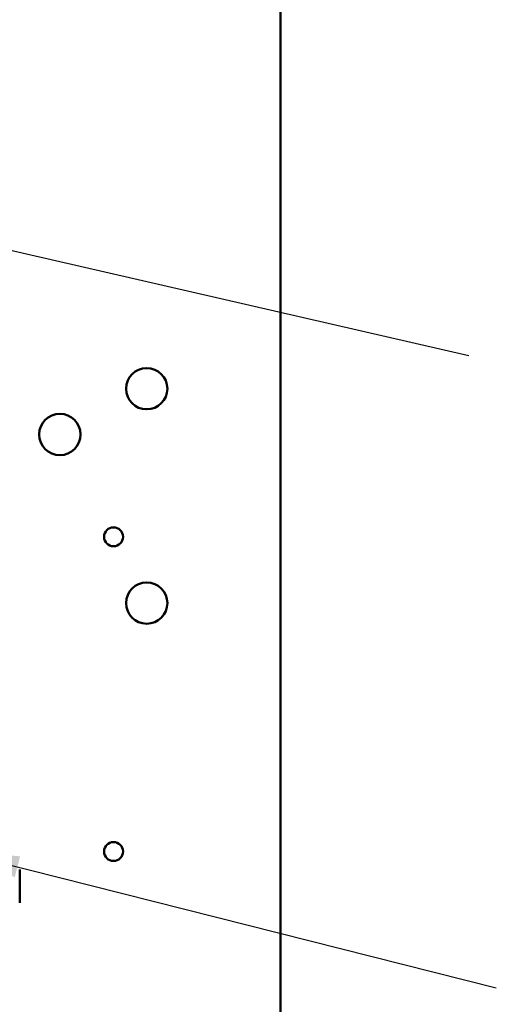
# Model space of a CAD drawing. Units: inches. Extents: x 2 to 108, y 1 to 84.
# Drawn here: x 74 to 77, y 34 to 41 of the extents above; entities that cross this region are included whole.
import ezdxf

# ---------------------------------------------------------------- set-up
doc = ezdxf.new("R2010")
doc.units = ezdxf.units.IN
doc.header["$LTSCALE"] = 5
doc.header["$MEASUREMENT"] = 0
doc.layers.add('Symbol (ANSI)', color=7, linetype='Continuous', lineweight=25)
doc.layers.add('Visible (ANSI)', color=7, linetype='Continuous', lineweight=50)
doc.styles.add('Note Text (ANSI)', font='tahoma.ttf')
doc.dimstyles.new('Default (ANSI)$7', dxfattribs={"dimscale": 5, "dimtxt": 0.12, "dimasz": 0.098425, "dimexe": 0.125, "dimexo": 0.0625, "dimgap": 0.031496, "dimtad": 0, "dimtih": 1, "dimtoh": 1, "dimrnd": 1e-08, "dimzin": 4, "dimdsep": 46, "dimtxsty": 'Note Text (ANSI)', "dimcen": 0.09, "dimdle": 0.393701, "dimclrd": 256, "dimclre": 256, "dimclrt": 256, "dimadec": 0, "dimazin": 1, "dimtfac": 1, "dimtofl": 0, "dimtmove": 0, "dimatfit": 3, "dimfxl": 1, "dimtolj": 1, "dimtzin": 4, "dimlwd": -1, "dimlwe": -1, "dimarcsym": 0})

msp = doc.modelspace()

# ---------------------------------------------------------------- linework, layer by layer
at = {"layer": 'Visible (ANSI)'}
for p, q in [((75.64, 33.5763), (75.64, 61.1603)), ((73.682, 35.0587), (73.682, 34.8087))]:
    msp.add_line(p, q, dxfattribs=at)
for centre, radius in [((74.6358, 38.6701), 0.155), ((73.9835, 38.3262), 0.155), ((74.3869, 37.5576), 0.0711), ((74.6358, 37.0598), 0.155), ((74.3869, 35.1936), 0.0711)]:
    msp.add_circle(centre, radius, dxfattribs=at)

# ---------------------------------------------------------------- texts
at = {"layer": 'Symbol (ANSI)', "insert": (77.2123, 39.219), "char_height": 0.6, "attachment_point": 1, "style": 'Note Text (ANSI)'}
msp.add_mtext('{ }', dxfattribs=at)

# ---------------------------------------------------------------- leaders
at = {"layer": 'Symbol (ANSI)', "annotation_type": 0, "has_hookline": 1, "hookline_direction": 1, "text_width": 0.2579}
for points in [[(66.4861, 41.3478), (77.0548, 38.919)], [(73.1879, 35.2), (77.2615, 34.1687)]]:
    msp.add_leader(points, dimstyle='Default (ANSI)$7', override={"dimtad": 0}, dxfattribs=at)

doc.saveas('drawing.dxf')
